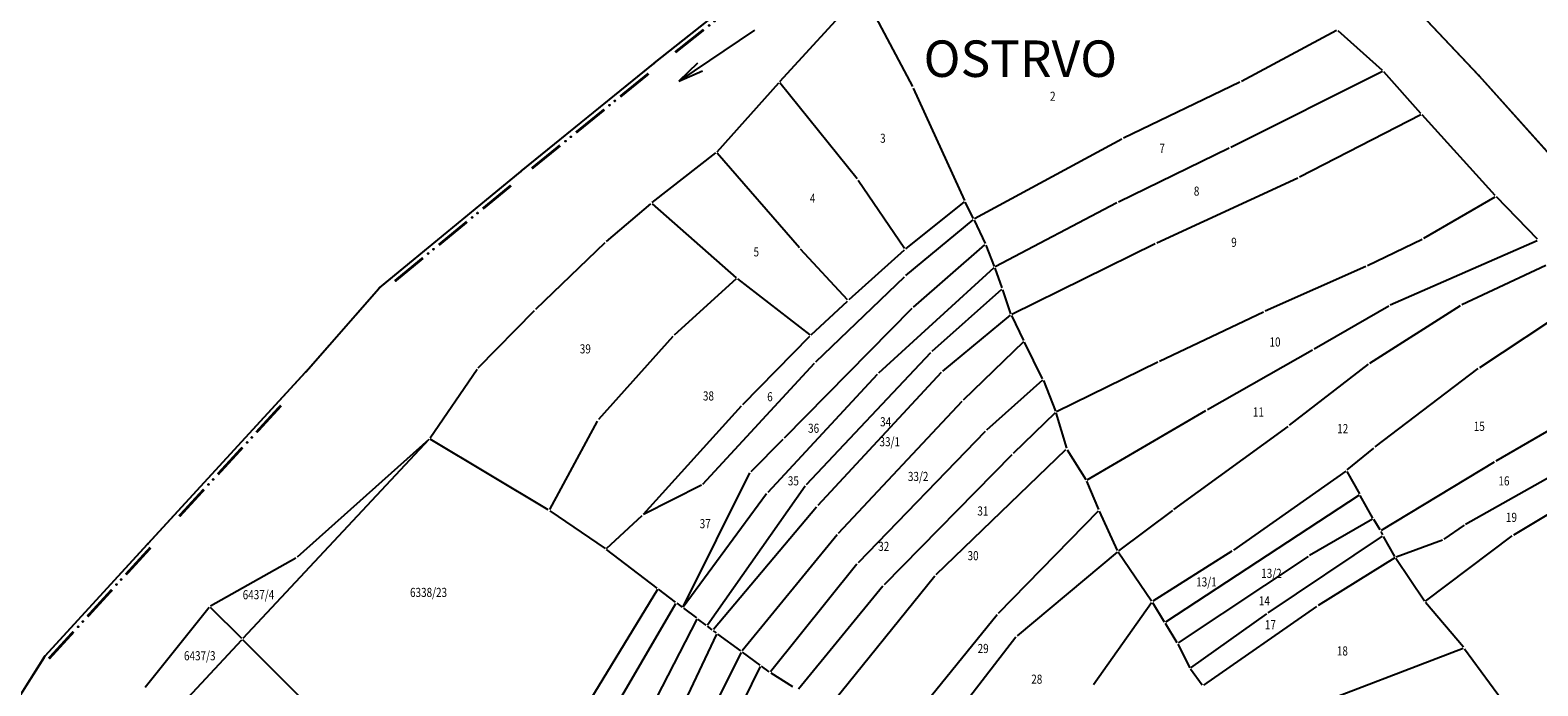
# Model space of a CAD drawing. Extents: x 7538788 to 7545346, y 4822217 to 4831542.
# Drawn here: x 7541860 to 7542273, y 4830298 to 4830478 of the extents above; entities that cross this region are included whole.
import ezdxf
from ezdxf.enums import TextEntityAlignment as Align

# ---------------------------------------------------------------- set-up
doc = ezdxf.new("R2010")
doc.units = 0
doc.header["$LTSCALE"] = 25
doc.header["$MEASUREMENT"] = 0
doc.layers.get('0').update_dxf_attribs({"linetype": 'CONTINUOUS'})
for name, color, linetype in [('GRALIN-1', 3, 'CONTINUOUS'), ('GRALIN-3', 254, 'CONTINUOUS'), ('NAZ-2', 6, 'CONTINUOUS'), ('OPOV-3', 255, 'CONTINUOUS'), ('POV-2', 5, 'CONTINUOUS'), ('TAC-1', 2, 'CONTINUOUS'), ('TAC-26', 11, 'CONTINUOUS')]:
    doc.layers.add(name, color=color, linetype=linetype)
doc.styles.add('MAPSOFT17', font='MAPC103.SHX')
doc.styles.add('MAPSOFT18', font='MAPC104.SHX')

# ---------------------------------------------------------------- blocks, each defined once
blk = doc.blocks.new('T1')
at = {"linetype": 'Continuous'}
blk.add_point((0, 0), dxfattribs=at)
blk.add_attdef('OZN-TAC', (0, 0), '', height=5)
blk = doc.blocks.new('L75')
at = {"linetype": 'Continuous', "const_width": 0.75}
for points in [[(-20.625, 1.25), (-10.625, 1.25)], [(-5, 1.25), (5, 1.25)], [(10.625, 1.25), (20.625, 1.25)]]:
    blk.add_lwpolyline(points, dxfattribs=at)
at = {"linetype": 'Continuous'}
for centre in [(-8.75, 1.25), (-6.875, 1.25), (6.875, 1.25), (8.75, 1.25)]:
    blk.add_circle(centre, 0.125, dxfattribs=at)
blk = doc.blocks.new('T337')
at = {"linetype": 'Continuous'}
for p, q in [((-6.25, 0), (6.25, 0)), ((6.25, 0), (2.75, 0.62)), ((2.75, -0.62), (6.25, 0))]:
    blk.add_line(p, q, dxfattribs=at)
blk.add_attdef('OZN-TAC', (0, 0), '', height=5)

msp = doc.modelspace()

# ---------------------------------------------------------------- linework, layer by layer
at = {"layer": 'GRALIN-1', "linetype": 'Continuous'}
for p, q in [((7542030.86, 4830468.58, 1.1), (7542072.98, 4830502.02, 1.1)), ((7542256.67, 4830465.36, 1), (7542231.9, 4830491.66, 1)), ((7541994.43, 4830438.98, 1.1), (7542030.47, 4830468.26, 1.1)), ((7542275.42, 4830444.4, 1), (7542257.01, 4830464.99, 1)), ((7541955.59, 4830406.98, 1.1), (7541994.05, 4830438.66, 1.1)), ((7541935.45, 4830384.07, 1.1), (7541955.24, 4830406.63, 1.1)), ((7541892.16, 4830336.9, 1.1), (7541935.12, 4830383.7, 1.1)), ((7541863.94, 4830306.05, 1.1), (7541891.82, 4830336.54, 1.1)), ((7541846.2, 4830278.07, 1.1), (7541863.64, 4830305.66, 1.1))]:
    msp.add_line(p, q, dxfattribs=at)
at = {"layer": 'GRALIN-3', "linetype": 'Continuous'}
for p, q in [((7542065.27, 4830463.52, 1.84), (7542087.64, 4830487.98, 1.96)), ((7542087.93, 4830487.94, 1.96), (7542101.58, 4830462.14, 2)), ((7542217.85, 4830477.45, 0.6), (7542191.79, 4830463.54, 0.6)), ((7542230.43, 4830466.54, 0.5), (7542218.26, 4830477.4, 0.6)), ((7542048.05, 4830444.23, 2.2), (7542064.93, 4830463.15, 1.84)), ((7542086.42, 4830436.76, 1.84), (7542065.26, 4830463.15, 1.84)), ((7542191.34, 4830463.31, 0.6), (7542159.46, 4830447.92, 0.44)), ((7542230.4, 4830466.26, 0.5), (7542188.82, 4830445.41, 0.2)), ((7542240.93, 4830454.71, 0.8), (7542230.79, 4830466.18, 0.5)), ((7542101.8, 4830461.69, 2), (7542115.86, 4830430.86, 1.8)), ((7542207.64, 4830437.33, 0.36), (7542240.88, 4830454.41, 0.8)), ((7542261.34, 4830432.22, 0.7), (7542241.27, 4830454.33, 0.8)), ((7542159.01, 4830447.69, 0.45), (7542118.62, 4830425.81, 2.15)), ((7542030.26, 4830430.28, 1.01), (7542047.68, 4830443.89, 2.19)), ((7542070.58, 4830417.87, 2.16), (7542048.04, 4830443.85, 2.2)), ((7542188.38, 4830445.19, 0.2), (7542158.04, 4830430.43, -0.4)), ((7542099.36, 4830417.67, 2.08), (7542086.72, 4830436.36, 1.84)), ((7542168.59, 4830419.25, 0.2), (7542207.19, 4830437.12, 0.36)), ((7542017.72, 4830419.64, 1.16), (7542029.87, 4830429.97, 1)), ((7542030.25, 4830429.96, 1), (7542053.22, 4830409.68, 1.04)), ((7542115.76, 4830430.47, 1.8), (7542099.7, 4830417.62, 2.08)), ((7542118.29, 4830425.91, 2.14), (7542116.07, 4830430.41, 1.82)), ((7542157.6, 4830430.2, -0.38), (7542124.27, 4830412.7, 2.08)), ((7542241.7, 4830420.53, 0.64), (7542261.29, 4830431.9, 0.7)), ((7542272.87, 4830420.22, -0.07), (7542261.68, 4830431.85, 0.69)), ((7542099.75, 4830410.3, 2.2), (7542118.21, 4830425.53, 2.16)), ((7542118.51, 4830425.46, 2.15), (7542121.47, 4830419.06, 2.01)), ((7541998.32, 4830401.08, 0.96), (7542017.35, 4830419.31, 1.16)), ((7542083.8, 4830403.64, 2.2), (7542070.91, 4830417.5, 2.16)), ((7542099.31, 4830417.29, 2.08), (7542084.16, 4830403.63, 2.2)), ((7542101.87, 4830401.64, 2), (7542121.39, 4830418.67, 2)), ((7542121.67, 4830418.6, 2), (7542123.96, 4830412.81, 2.1)), ((7542128.79, 4830399.65, 2.19), (7542168.14, 4830419.04, 0.21)), ((7542226.28, 4830413.04, 0.64), (7542241.25, 4830420.29, 0.64)), ((7542232.56, 4830402.23, 0.64), (7542272.81, 4830419.94, -0.08)), ((7542198.23, 4830400.57, 0.2), (7542225.82, 4830412.83, 0.64)), ((7542252.2, 4830402.35, 0.75), (7542275.22, 4830413.12, -0.07)), ((7542053.22, 4830409.34, 1.04), (7542036.25, 4830393.95, 0.8)), ((7542053.61, 4830409.36, 1.05), (7542073.46, 4830394, 2.19)), ((7542075.08, 4830386.62, 0.02), (7542099.38, 4830409.97, 2.18)), ((7542123.87, 4830412.41, 2.1), (7542092.23, 4830383.53, 2.32)), ((7542124.13, 4830412.34, 2.11), (7542126.11, 4830406.87, 2.31)), ((7542126, 4830406.46, 2.32), (7542106.87, 4830389.43, 2.2)), ((7542126.27, 4830406.39, 2.32), (7542128.49, 4830399.78, 2.2)), ((7541982.58, 4830385, 0.17), (7541997.97, 4830400.73, 0.95)), ((7542066.54, 4830365.78, -0.83), (7542101.5, 4830401.3, 1.99)), ((7542073.84, 4830394.02, 2.2), (7542083.79, 4830403.29, 2.2)), ((7542169.29, 4830386.83, 0.5), (7542197.77, 4830400.36, 0.2)), ((7542211.71, 4830390.18, 0.52), (7542232.11, 4830402, 0.64)), ((7542226.97, 4830386.29, 0.58), (7542251.76, 4830402.11, 0.76)), ((7542257.09, 4830385.07, 0.2), (7542282.23, 4830401.69, 0.24)), ((7542128.38, 4830399.38, 2.2), (7542109.78, 4830384.03, 2.2)), ((7542128.68, 4830399.32, 2.13), (7542132.05, 4830392.49, 0.07)), ((7542035.89, 4830393.59, 0.8), (7542015.49, 4830370.79, 0.3)), ((7542055.06, 4830374.89, 1.41), (7542073.48, 4830393.67, 2.19)), ((7542131.98, 4830392.1, 0), (7542115.48, 4830376.11, 0.44)), ((7542137.26, 4830381.96, 0.59), (7542132.27, 4830392.05, 0.01)), ((7542106.51, 4830389.08, 2.19), (7542072.47, 4830352.87, -0.69)), ((7542182.43, 4830373.54, 0.9), (7542211.27, 4830389.93, 0.52)), ((7541969.35, 4830365.74, 0.2), (7541982.27, 4830384.61, 0.16)), ((7542044.13, 4830353.1, -1.43), (7542074.73, 4830386.27, -0.01)), ((7542141.05, 4830372.96, 0.36), (7542168.84, 4830386.61, 0.5)), ((7542204.93, 4830369.23, 0.56), (7542226.56, 4830386.01, 0.58)), ((7542228.39, 4830363.3, -0.75), (7542256.68, 4830384.78, 0.19)), ((7542091.88, 4830383.18, 2.3), (7542061.9, 4830350.8, -0.78)), ((7542109.42, 4830383.69, 2.19), (7542075.61, 4830347.18, -0.75)), ((7542137.18, 4830381.57, 0.6), (7542121.9, 4830367.91, 0.36)), ((7542137.46, 4830381.51, 0.59), (7542140.74, 4830373.08, 0.37)), ((7542115.13, 4830375.76, 0.44), (7542081.24, 4830339.52, 0.44)), ((7542261.56, 4830359.47, -0.2), (7542296.02, 4830379.42, -0.6)), ((7542027.84, 4830344.81, -0.99), (7542054.71, 4830374.52, 1.39)), ((7542140.65, 4830372.67, 0.36), (7542129.22, 4830361.44, 0.58)), ((7542140.9, 4830372.61, 0.37), (7542143.76, 4830362.97, 0.69)), ((7542149.45, 4830354.29, 0.16), (7542181.99, 4830373.29, 0.9)), ((7542015.2, 4830370.38, 0.3), (7542002.08, 4830346.1, 0.22)), ((7542121.54, 4830367.56, 0.36), (7542086.68, 4830331.54, 0)), ((7542173.26, 4830346.12, 0.24), (7542204.53, 4830368.93, 0.56)), ((7541969.04, 4830365.35, 0.2), (7541918.07, 4830310.71, 0)), ((7541969.02, 4830365.36, 0.2), (7541932.95, 4830333.1, 0)), ((7542001.75, 4830346.01, 0.22), (7541969.42, 4830365.4, 0.2)), ((7542057.33, 4830356.58, -1), (7542066.18, 4830365.42, -0.84)), ((7542253.2, 4830342.09, 0.21), (7542291.96, 4830363.95, 144.75)), ((7542266.39, 4830339.15, -0.44), (7542306.76, 4830363.46, -0.4)), ((7542128.86, 4830361.08, 0.57), (7542093.78, 4830325.44, -0.89)), ((7542108.07, 4830328.3, -0.47), (7542143.65, 4830362.56, 0.69)), ((7542143.96, 4830362.52, 0.69), (7542149.1, 4830354.37, 0.17)), ((7542220.74, 4830356.97, 0.18), (7542228, 4830362.99, -0.74)), ((7542230.16, 4830340.47, -0.2), (7542261.13, 4830359.21, -0.2)), ((7542038.73, 4830319.4, -1.7), (7542057.04, 4830356.18, -1)), ((7542220.35, 4830356.67, 0.2), (7542189.55, 4830334.98, 0.12)), ((7542220.67, 4830356.59, 0.19), (7542224.09, 4830350.4, 0.01)), ((7542043.74, 4830352.81, -1.43), (7542027.89, 4830344.73, -1.01)), ((7542072.16, 4830352.49, -0.71), (7542045.38, 4830314.45, -1.69)), ((7542152.68, 4830346.16, 0.49), (7542149.33, 4830353.93, 0.17)), ((7542061.58, 4830350.42, -0.81), (7542038.77, 4830319.38, -1.69)), ((7542075.28, 4830346.81, -0.76), (7542047.03, 4830313.19, -1.64)), ((7542224, 4830350.04), (7542170.93, 4830315.27)), ((7542227.75, 4830343.78), (7542224.33, 4830349.96)), ((7542002.17, 4830345.74, 0.22), (7542017.31, 4830335.41, 0.24)), ((7542017.7, 4830335.44, 0.22), (7542027.49, 4830344.45, -0.98)), ((7542125.13, 4830317.7, -0.79), (7542152.61, 4830345.75, 0.49)), ((7542157.76, 4830334.85, -0.32), (7542152.88, 4830345.7, 0.48)), ((7542172.86, 4830345.82, 0.23), (7542158.06, 4830334.77, -0.33)), ((7542227.65, 4830343.44, 0), (7542210.44, 4830333.54, 0.18)), ((7542229.81, 4830340.55, -0.19), (7542228.01, 4830343.35, -0.01)), ((7542080.91, 4830339.15, 0.44), (7542054.93, 4830307.37, 0)), ((7542199.1, 4830317.79, 0.2), (7542230.4, 4830338.8, 0.2)), ((7542230.5, 4830339.17, 0.14), (7542230.06, 4830340.11, -0.14)), ((7542233.84, 4830333.2, 0.3), (7542230.73, 4830338.72, 0.2)), ((7542242.23, 4830321, 0.19), (7542265.98, 4830338.87, -0.43)), ((7542252.77, 4830341.83, -0.59), (7542247.26, 4830337.98, -0.37)), ((7542031.58, 4830324.55, 0), (7542017.72, 4830335.12, 0.24)), ((7542157.67, 4830334.46, -0.35), (7542130.25, 4830311.45, -1.09)), ((7542167.1, 4830321.03, -0.5), (7542158, 4830334.41, -0.34)), ((7542189.14, 4830334.71, 0.11), (7542167.45, 4830320.95, -0.49)), ((7542246.82, 4830337.75, -0.35), (7542234.19, 4830333.07, 0.29)), ((7541932.54, 4830332.81), (7541909.18, 4830319.58)), ((7542086.35, 4830331.16, -0.02), (7542062.7, 4830301.65, -2.32)), ((7542210.01, 4830333.28, 0.18), (7542174.41, 4830309.58, -0.48)), ((7542233.75, 4830332.85, 0.3), (7542212.74, 4830319.77, 0)), ((7542234.1, 4830332.77, 0.3), (7542241.89, 4830321.06, 0.2)), ((7542078.18, 4830291.39, -2.19), (7542107.73, 4830327.94, -0.49)), ((7542031.65, 4830324.19), (7541998.09, 4830269.13)), ((7542036.62, 4830320.7), (7542031.98, 4830324.25)), ((7542093.44, 4830325.07, -0.91), (7542070.33, 4830296.9, -2.15)), ((7541908.8, 4830319.26), (7541891.22, 4830297.31)), ((7541917.72, 4830310.71), (7541909.14, 4830319.28)), ((7542004.39, 4830265.05), (7542036.69, 4830320.33)), ((7542037.02, 4830320.4, -0.19), (7542038.42, 4830319.33, -1.51)), ((7542038.82, 4830319.03, -1.61), (7542042.37, 4830316.39, -0.09)), ((7542151.22, 4830298.1, -2.18), (7542167.1, 4830320.62, -0.52)), ((7542167.37, 4830320.61, -0.48), (7542170.59, 4830315.34, -0.02)), ((7542212.32, 4830319.5, -0.01), (7542181.37, 4830297.93, -0.83)), ((7542252.61, 4830308.35, -0.78), (7542242.19, 4830320.66, 0.18)), ((7542042.46, 4830316.02), (7542014.68, 4830262.02)), ((7542045.04, 4830314.4, -1.57), (7542042.77, 4830316.09, -0.13)), ((7542046.67, 4830313.15, -1.65), (7542045.44, 4830314.1, -1.69)), ((7542095.71, 4830281.46, -2.47), (7542124.8, 4830317.33, -0.81)), ((7542170.85, 4830314.92, -0.02), (7542174.07, 4830309.65, -0.46)), ((7542177.87, 4830302.68, -0.35), (7542198.69, 4830317.5, 0.19)), ((7541899.27, 4830290.57), (7541917.73, 4830310.35)), ((7541947.72, 4830280.73), (7541918.08, 4830310.35)), ((7542023.52, 4830260.36), (7542047.94, 4830311.9)), ((7542047.85, 4830312.28, -0.28), (7542047.07, 4830312.85, -1.36)), ((7542054.57, 4830307.33), (7542048.25, 4830311.98)), ((7542129.91, 4830311.09, -1.11), (7542104.06, 4830277.6, -2.79)), ((7542054.66, 4830306.96), (7542030.51, 4830258.98)), ((7542059.83, 4830303.45), (7542054.97, 4830307.03)), ((7542174.31, 4830309.22, -0.48), (7542177.56, 4830302.75, -0.36)), ((7542207.65, 4830290.95, -0.9), (7542252.54, 4830308.07, -0.8)), ((7542252.92, 4830307.96, -0.79), (7542266.6, 4830289.26, 0.43)), ((7542037.38, 4830257.43), (7542059.92, 4830303.08)), ((7542062.34, 4830301.6, -2.15), (7542060.23, 4830303.15, -0.19)), ((7542062.75, 4830301.32, -2.26), (7542068.68, 4830297.63, -0.08)), ((7542181.01, 4830297.99, -0.82), (7542177.82, 4830302.33, -0.38))]:
    msp.add_line(p, q, dxfattribs=at)
at = {"layer": 'POV-2'}
for points in [[(7541846.07, 4830277.86), (7541863.77, 4830305.87), (7541891.99, 4830336.72), (7541935.29, 4830383.88), (7541955.4, 4830406.82), (7541994.24, 4830438.82), (7542030.66, 4830468.42), (7542073.18, 4830502.18)], [(7542231.73, 4830491.84), (7542256.84, 4830465.18), (7542275.59, 4830444.21), (7542289.24, 4830428.97), (7542313.54, 4830391.42), (7542344.58, 4830349.79), (7542366.73, 4830326.96), (7542386.6, 4830308.17), (7542412.21, 4830280.49), (7542438.8, 4830245.1), (7542465.3, 4830209.8), (7542490.71, 4830191.02), (7542510.88, 4830177.27), (7542523.93, 4830168.29), (7542564.35, 4830136.18), (7542594.12, 4830115.28), (7542632.44, 4830088.83), (7542643.53, 4830081.87), (7542675.36, 4830053.36), (7542712.42, 4830036.89), (7542751.1, 4830022.45), (7542766.41, 4830016.07), (7542795.78, 4830000.63), (7542830.15, 4829979.46)]]:
    msp.add_lwpolyline(points, dxfattribs=at)

# ---------------------------------------------------------------- block references
at = {"layer": 'GRALIN-1', "color": 3}
for p, rotation in [((7542051.92, 4830485.3), 218.4488525390625), ((7542012.45, 4830453.62), 219.1021423339844), ((7541974.82, 4830422.82), 219.48486328125), ((7541913.64, 4830360.3), 227.4433746337889), ((7541877.88, 4830321.29), 227.54931640625)]:
    msp.add_blockref('L75', p, dxfattribs=dict(at, rotation=rotation))
at = {"layer": 'TAC-1'}
for p in [(7542030.66, 4830468.42, 1.1), (7542256.84, 4830465.18, 1), (7541994.24, 4830438.82, 1.1), (7541955.4, 4830406.82, 1.1), (7541935.29, 4830383.88, 1.1), (7541891.99, 4830336.72, 1.1), (7541863.77, 4830305.87, 1.1)]:
    msp.add_blockref('T1', p, dxfattribs=at)
at = {"layer": 'TAC-26', "xscale": 2, "yscale": 2, "rotation": 214}
msp.add_blockref('T337', (7542047.89, 4830470.56, 0.44), dxfattribs=at)

# ---------------------------------------------------------------- texts
at = {"layer": 'NAZ-2', "linetype": 'Continuous', "style": 'MAPSOFT17'}
msp.add_text('OSTRVO', height=10, dxfattribs=at).set_placement((7542104.63, 4830464.75))
at = {"layer": 'OPOV-3', "linetype": 'Continuous', "style": 'MAPSOFT18', "width": 0.8}
for s, p in [('2', (7542140.05, 4830459.45)), ('3', (7542093.47, 4830447.94)), ('7', (7542170.01, 4830445.16)), ('8', (7542179.46, 4830433.44)), ('4', (7542074.23, 4830431.48)), ('5', (7542058.77, 4830416.78)), ('9', (7542189.71, 4830419.4)), ('10', (7542200.95, 4830392.07)), ('39', (7542011.91, 4830390.18)), ('38', (7542045.66, 4830377.27)), ('6', (7542062.51, 4830377.05)), ('34', (7542094.22, 4830370.18)), ('11', (7542196.4, 4830372.87)), ('36', (7542074.48, 4830368.41)), ('12', (7542219.52, 4830368.31)), ('15', (7542256.94, 4830368.94)), ('33/1', (7542095.35, 4830364.71)), ('35', (7542068.94, 4830353.99)), ('33/2', (7542103.14, 4830355.19)), ('16', (7542263.7, 4830353.97)), ('31', (7542120.88, 4830345.72)), ('37', (7542044.77, 4830342.24)), ('19', (7542265.76, 4830343.98)), ('32', (7542093.7, 4830336.02)), ('30', (7542118.19, 4830333.47)), ('13/2', (7542199.97, 4830328.62)), ('13/1', (7542182.15, 4830326.27)), ('6437/4', (7541922.31, 4830322.76)), ('6338/23', (7541968.94, 4830323.39)), ('14', (7542198.03, 4830321.07)), ('17', (7542199.7, 4830314.54)), ('6437/3', (7541906.22, 4830306.02)), ('29', (7542120.95, 4830308.01)), ('18', (7542219.42, 4830307.35)), ('28', (7542135.65, 4830299.6))]:
    msp.add_text(s, height=2.5, dxfattribs=at).set_placement(p, align=Align.MIDDLE_CENTER)

doc.saveas('drawing.dxf')
